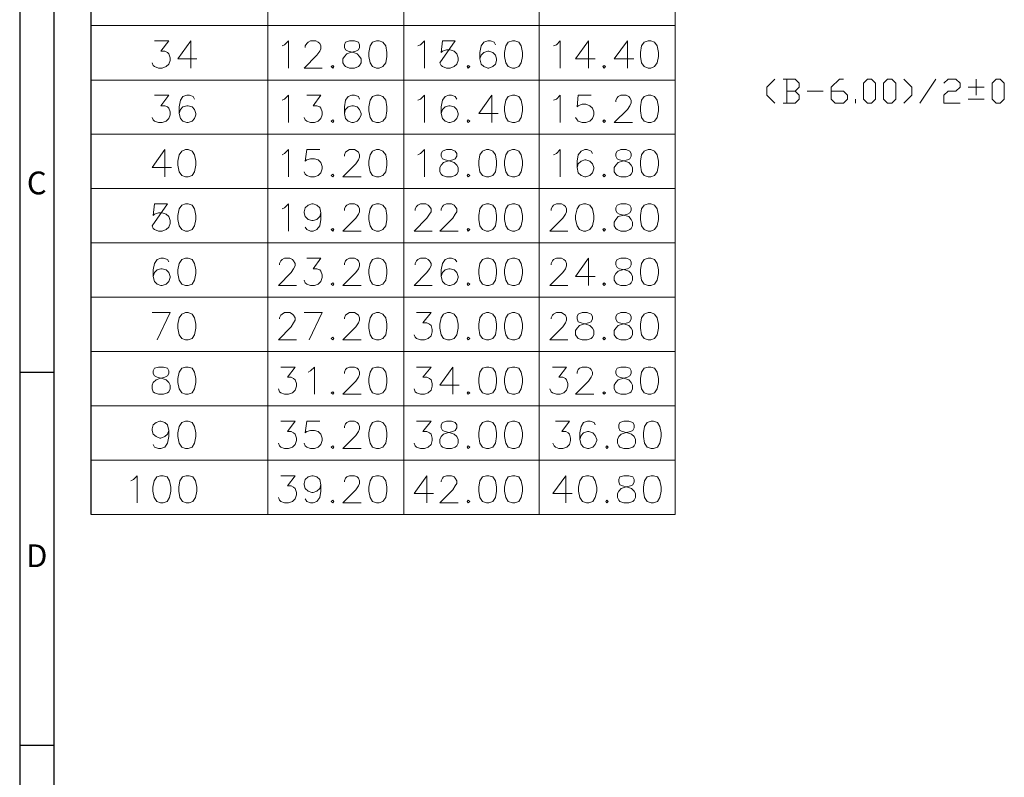
# Model space of a CAD drawing. Units: millimetres. Extents: x 0.3 to 38.2, y -13.4 to 0.1.
# Drawn here: x 19.8 to 24.7, y -7.4 to -3.7 of the extents above; entities that cross this region are included whole.
import ezdxf

# ---------------------------------------------------------------- set-up
doc = ezdxf.new("R2010")
doc.units = ezdxf.units.MM
doc.header["$MEASUREMENT"] = 0
doc.layers.get('0').update_dxf_attribs({"linetype": 'CONTINUOUS'})
doc.styles.add('A', font='ROMANS.shx', dxfattribs={"height": 1})

msp = doc.modelspace()

# ---------------------------------------------------------------- linework, layer by layer
at = {"linetype": 'Continuous', "lineweight": -3}
for p, q in [((19.8274, 0.1434), (19.8274, -12.8464)), ((19.9973, -0.0265), (19.9973, -12.6765)), ((19.8274, -5.4237), (19.9973, -5.4237)), ((19.8274, -7.2794), (19.9973, -7.2794))]:
    msp.add_line(p, q, dxfattribs=at)
msp.add_line((20.1838, -6.1316), (20.1838, -0.1819))
at = {"color": 7, "linetype": 'Continuous', "lineweight": 20, "true_color": 0x000007}
for points in [[(21.062, -0.1819), (21.062, -6.1316)], [(21.7383, -0.1819), (21.7383, -6.1316)], [(22.4126, -0.1819), (22.4126, -6.1316)], [(23.0889, -0.1819), (23.0889, -6.1316)], [(20.1838, -3.6982), (23.0889, -3.6982)], [(20.7517, -3.6982), (23.0889, -3.6982)], [(20.4983, -3.7745), (20.5692, -3.7745), (20.5305, -3.826), (20.5499, -3.826), (20.5628, -3.8325), (20.5692, -3.8379), (20.5756, -3.8583), (20.5756, -3.8712), (20.5692, -3.8905), (20.5563, -3.9023), (20.537, -3.9098), (20.5177, -3.9098), (20.4983, -3.9023), (20.4919, -3.897), (20.4865, -3.883)], [(20.6787, -3.7745), (20.6143, -3.8636), (20.7098, -3.8636)], [(20.6787, -3.7745), (20.6787, -3.9098)], [(21.1339, -3.7992), (21.1457, -3.7938), (21.165, -3.7745), (21.165, -3.9098)], [(21.2488, -3.8067), (21.2488, -3.7992), (21.2563, -3.7874), (21.2627, -3.7799), (21.2746, -3.7745), (21.3014, -3.7745), (21.3132, -3.7799), (21.3207, -3.7874), (21.3261, -3.7992), (21.3261, -3.8132), (21.3207, -3.826), (21.3068, -3.8454), (21.2434, -3.9098), (21.3325, -3.9098)], [(21.8092, -3.7992), (21.8221, -3.7938), (21.8414, -3.7745), (21.8414, -3.9098)], [(22.1957, -3.7938), (22.1893, -3.7799), (22.1699, -3.7745), (22.1571, -3.7745), (22.1377, -3.7799), (22.1238, -3.7992), (22.1173, -3.8325), (22.1173, -3.8636), (22.1238, -3.8905), (22.1377, -3.9023), (22.1571, -3.9098), (22.1624, -3.9098), (22.1817, -3.9023), (22.1957, -3.8905), (22.2011, -3.8712), (22.2011, -3.8636), (22.1957, -3.8454), (22.1817, -3.8325), (22.1624, -3.826), (22.1571, -3.826), (22.1377, -3.8325), (22.1238, -3.8454), (22.1173, -3.8636)], [(22.4845, -3.7992), (22.4985, -3.7938), (22.5178, -3.7745), (22.5178, -3.9098)], [(22.6584, -3.7745), (22.594, -3.8636), (22.6906, -3.8636)], [(22.6584, -3.7745), (22.6584, -3.9098)], [(22.8517, -3.7745), (22.7862, -3.8636), (22.8839, -3.8636)], [(22.8517, -3.7745), (22.8517, -3.9098)], [(20.1838, -3.9689), (23.0889, -3.9689)], [(20.7517, -3.9689), (23.0889, -3.9689)], [(23.5851, -3.964), (23.5454, -4.0038), (23.5454, -4.0446), (23.5851, -4.0843)], [(23.686, -4.0242), (23.7064, -4.0038), (23.7064, -3.9844), (23.686, -3.964), (23.627, -3.964)], [(23.6452, -3.964), (23.6452, -4.0843)], [(23.8653, -4.0242), (23.9265, -4.0242), (23.9469, -4.0446), (23.9469, -4.0639), (23.9265, -4.0843), (23.8857, -4.0843), (23.8653, -4.0639), (23.8653, -4.0038), (23.9072, -3.964), (23.9265, -3.964)], [(24.2271, -3.964), (24.2668, -4.0038), (24.2668, -4.0446), (24.2271, -4.0843)], [(24.3066, -4.0843), (24.386, -3.964)], [(24.4257, -3.9844), (24.4472, -3.964), (24.4869, -3.964), (24.5073, -3.9844), (24.5073, -4.0038), (24.4869, -4.0242), (24.4472, -4.0242), (24.4257, -4.0446), (24.4257, -4.0843), (24.5073, -4.0843)], [(24.5868, -4.0446), (24.5868, -3.964)], [(24.547, -4.0038), (24.6265, -4.0038)], [(20.4983, -4.0441), (20.5692, -4.0441), (20.5305, -4.0968), (20.5499, -4.0968), (20.5628, -4.1022), (20.5692, -4.1086), (20.5756, -4.1279), (20.5756, -4.1419), (20.5692, -4.1612), (20.5563, -4.1731), (20.537, -4.1806), (20.5177, -4.1806), (20.4983, -4.1731), (20.4919, -4.1666), (20.4865, -4.1548)], [(20.698, -4.0635), (20.6905, -4.0517), (20.6723, -4.0441), (20.6594, -4.0441), (20.6401, -4.0517), (20.6282, -4.0699), (20.6207, -4.1022), (20.6207, -4.1355), (20.6282, -4.1612), (20.6401, -4.1731), (20.6594, -4.1806), (20.6658, -4.1806), (20.6851, -4.1731), (20.698, -4.1612), (20.7045, -4.1419), (20.7045, -4.1355), (20.698, -4.1161), (20.6851, -4.1022), (20.6658, -4.0968), (20.6594, -4.0968), (20.6401, -4.1022), (20.6282, -4.1161), (20.6207, -4.1355)], [(21.1339, -4.0699), (21.1457, -4.0635), (21.165, -4.0441), (21.165, -4.1806)], [(21.2563, -4.0441), (21.3261, -4.0441), (21.2874, -4.0968), (21.3068, -4.0968), (21.3207, -4.1022), (21.3261, -4.1086), (21.3325, -4.1279), (21.3325, -4.1419), (21.3261, -4.1612), (21.3132, -4.1731), (21.2939, -4.1806), (21.2746, -4.1806), (21.2563, -4.1731), (21.2488, -4.1666), (21.2434, -4.1548)], [(21.5193, -4.0635), (21.5129, -4.0517), (21.4936, -4.0441), (21.4807, -4.0441), (21.4624, -4.0517), (21.4485, -4.0699), (21.4431, -4.1022), (21.4431, -4.1355), (21.4485, -4.1612), (21.4624, -4.1731), (21.4807, -4.1806), (21.4882, -4.1806), (21.5075, -4.1731), (21.5193, -4.1612), (21.5269, -4.1419), (21.5269, -4.1355), (21.5193, -4.1161), (21.5075, -4.1022), (21.4882, -4.0968), (21.4807, -4.0968), (21.4624, -4.1022), (21.4485, -4.1161), (21.4431, -4.1355)], [(21.8092, -4.0699), (21.8221, -4.0635), (21.8414, -4.0441), (21.8414, -4.1806)], [(22.0025, -4.0635), (21.9949, -4.0517), (21.9756, -4.0441), (21.9638, -4.0441), (21.9445, -4.0517), (21.9316, -4.0699), (21.9252, -4.1022), (21.9252, -4.1355), (21.9316, -4.1612), (21.9445, -4.1731), (21.9638, -4.1806), (21.9702, -4.1806), (21.9896, -4.1731), (22.0025, -4.1612), (22.0089, -4.1419), (22.0089, -4.1355), (22.0025, -4.1161), (21.9896, -4.1022), (21.9702, -4.0968), (21.9638, -4.0968), (21.9445, -4.1022), (21.9316, -4.1161), (21.9252, -4.1355)], [(22.1764, -4.0441), (22.112, -4.1355), (22.2086, -4.1355)], [(22.1764, -4.0441), (22.1764, -4.1806)], [(22.4845, -4.0699), (22.4985, -4.0635), (22.5178, -4.0441), (22.5178, -4.1806)], [(22.6713, -4.0441), (22.6069, -4.0441), (22.6015, -4.1022), (22.6069, -4.0968), (22.6262, -4.0893), (22.6455, -4.0893), (22.6649, -4.0968), (22.6778, -4.1086), (22.6853, -4.1279), (22.6853, -4.1419), (22.6778, -4.1612), (22.6649, -4.1731), (22.6455, -4.1806), (22.6262, -4.1806), (22.6069, -4.1731), (22.6015, -4.1666), (22.594, -4.1548)], [(22.7937, -4.0774), (22.7937, -4.0699), (22.8001, -4.0581), (22.8055, -4.0517), (22.8195, -4.0441), (22.8452, -4.0441), (22.8581, -4.0517), (22.8646, -4.0581), (22.871, -4.0699), (22.871, -4.0828), (22.8646, -4.0968), (22.8517, -4.1161), (22.7862, -4.1806), (22.8774, -4.1806)], [(23.627, -4.0843), (23.686, -4.0843), (23.7064, -4.0639), (23.7064, -4.0446), (23.686, -4.0242), (23.6452, -4.0242)], [(23.7461, -4.0242), (23.8256, -4.0242)], [(23.9866, -4.0843), (23.9866, -4.0639)], [(24.547, -4.0639), (24.6265, -4.0639)], [(20.1838, -4.2386), (23.0889, -4.2386)], [(20.7517, -4.2386), (23.0889, -4.2386)], [(20.5499, -4.3149), (20.4865, -4.404), (20.5821, -4.404)], [(20.5499, -4.3149), (20.5499, -4.4502)], [(21.1339, -4.3417), (21.1457, -4.3342), (21.165, -4.3149), (21.165, -4.4502)], [(21.3207, -4.3149), (21.2563, -4.3149), (21.2488, -4.3729), (21.2563, -4.3664), (21.2746, -4.3611), (21.2939, -4.3611), (21.3132, -4.3664), (21.3261, -4.3793), (21.3325, -4.3987), (21.3325, -4.4116), (21.3261, -4.4309), (21.3132, -4.4449), (21.2939, -4.4502), (21.2746, -4.4502), (21.2563, -4.4449), (21.2488, -4.4373), (21.2434, -4.4255)], [(21.4431, -4.3471), (21.4431, -4.3417), (21.4485, -4.3278), (21.4549, -4.3224), (21.4689, -4.3149), (21.4936, -4.3149), (21.5075, -4.3224), (21.5129, -4.3278), (21.5193, -4.3417), (21.5193, -4.3535), (21.5129, -4.3664), (21.5, -4.3858), (21.4356, -4.4502), (21.5269, -4.4502)], [(21.8092, -4.3417), (21.8221, -4.3342), (21.8414, -4.3149), (21.8414, -4.4502)], [(22.4845, -4.3417), (22.4985, -4.3342), (22.5178, -4.3149), (22.5178, -4.4502)], [(22.6778, -4.3342), (22.6713, -4.3224), (22.652, -4.3149), (22.6391, -4.3149), (22.6208, -4.3224), (22.6069, -4.3417), (22.6015, -4.3729), (22.6015, -4.404), (22.6069, -4.4309), (22.6208, -4.4449), (22.6391, -4.4502), (22.6455, -4.4502), (22.6649, -4.4449), (22.6778, -4.4309), (22.6853, -4.4116), (22.6853, -4.404), (22.6778, -4.3858), (22.6649, -4.3729), (22.6455, -4.3664), (22.6391, -4.3664), (22.6208, -4.3729), (22.6069, -4.3858), (22.6015, -4.404)], [(20.1838, -4.5093), (23.0889, -4.5093)], [(20.7517, -4.5093), (23.0889, -4.5093)], [(21.1339, -4.6103), (21.1457, -4.6049), (21.165, -4.5856), (21.165, -4.721)], [(21.3261, -4.6297), (21.3207, -4.649), (21.3068, -4.663), (21.2874, -4.6683), (21.2821, -4.6683), (21.2627, -4.663), (21.2488, -4.649), (21.2434, -4.6297), (21.2434, -4.6243), (21.2488, -4.6049), (21.2627, -4.592), (21.2821, -4.5856), (21.2874, -4.5856), (21.3068, -4.592), (21.3207, -4.6049), (21.3261, -4.6297), (21.3261, -4.663), (21.3207, -4.6952), (21.3068, -4.7134), (21.2874, -4.721), (21.2746, -4.721), (21.2563, -4.7134), (21.2488, -4.7016)], [(21.4431, -4.6178), (21.4431, -4.6103), (21.4485, -4.5985), (21.4549, -4.592), (21.4689, -4.5856), (21.4936, -4.5856), (21.5075, -4.592), (21.5129, -4.5985), (21.5193, -4.6103), (21.5193, -4.6243), (21.5129, -4.6372), (21.5, -4.6565), (21.4356, -4.721), (21.5269, -4.721)], [(21.7963, -4.6178), (21.7963, -4.6103), (21.8028, -4.5985), (21.8092, -4.592), (21.8221, -4.5856), (21.8479, -4.5856), (21.8607, -4.592), (21.8672, -4.5985), (21.8747, -4.6103), (21.8747, -4.6243), (21.8672, -4.6372), (21.8532, -4.6565), (21.7899, -4.721), (21.8801, -4.721)], [(21.9252, -4.6178), (21.9252, -4.6103), (21.9316, -4.5985), (21.937, -4.592), (21.9509, -4.5856), (21.9756, -4.5856), (21.9896, -4.592), (21.9949, -4.5985), (22.0025, -4.6103), (22.0025, -4.6243), (21.9949, -4.6372), (21.9831, -4.6565), (21.9176, -4.721), (22.0089, -4.721)], [(22.4716, -4.6178), (22.4716, -4.6103), (22.4791, -4.5985), (22.4845, -4.592), (22.4985, -4.5856), (22.5232, -4.5856), (22.536, -4.592), (22.5436, -4.5985), (22.5489, -4.6103), (22.5489, -4.6243), (22.5436, -4.6372), (22.5296, -4.6565), (22.4652, -4.721), (22.5554, -4.721)], [(20.1838, -4.779), (23.0889, -4.779)], [(20.7517, -4.779), (23.0889, -4.779)], [(20.5692, -4.8746), (20.5628, -4.8628), (20.5434, -4.8553), (20.5305, -4.8553), (20.5112, -4.8628), (20.4983, -4.8821), (20.4919, -4.9133), (20.4919, -4.9466), (20.4983, -4.9724), (20.5112, -4.9853), (20.5305, -4.9917), (20.537, -4.9917), (20.5563, -4.9853), (20.5692, -4.9724), (20.5756, -4.952), (20.5756, -4.9466), (20.5692, -4.9272), (20.5563, -4.9133), (20.537, -4.9079), (20.5305, -4.9079), (20.5112, -4.9133), (20.4983, -4.9272), (20.4919, -4.9466)], [(21.121, -4.8886), (21.121, -4.8821), (21.1264, -4.8692), (21.1339, -4.8628), (21.1457, -4.8553), (21.1715, -4.8553), (21.1844, -4.8628), (21.1908, -4.8692), (21.1983, -4.8821), (21.1983, -4.8939), (21.1908, -4.9079), (21.179, -4.9272), (21.1146, -4.9917), (21.2048, -4.9917)], [(21.2563, -4.8553), (21.3261, -4.8553), (21.2874, -4.9079), (21.3068, -4.9079), (21.3207, -4.9133), (21.3261, -4.9197), (21.3325, -4.9391), (21.3325, -4.952), (21.3261, -4.9724), (21.3132, -4.9853), (21.2939, -4.9917), (21.2746, -4.9917), (21.2563, -4.9853), (21.2488, -4.9777), (21.2434, -4.9659)], [(21.4431, -4.8886), (21.4431, -4.8821), (21.4485, -4.8692), (21.4549, -4.8628), (21.4689, -4.8553), (21.4936, -4.8553), (21.5075, -4.8628), (21.5129, -4.8692), (21.5193, -4.8821), (21.5193, -4.8939), (21.5129, -4.9079), (21.5, -4.9272), (21.4356, -4.9917), (21.5269, -4.9917)], [(21.7963, -4.8886), (21.7963, -4.8821), (21.8028, -4.8692), (21.8092, -4.8628), (21.8221, -4.8553), (21.8479, -4.8553), (21.8607, -4.8628), (21.8672, -4.8692), (21.8747, -4.8821), (21.8747, -4.8939), (21.8672, -4.9079), (21.8532, -4.9272), (21.7899, -4.9917), (21.8801, -4.9917)], [(22.0025, -4.8746), (21.9949, -4.8628), (21.9756, -4.8553), (21.9638, -4.8553), (21.9445, -4.8628), (21.9316, -4.8821), (21.9252, -4.9133), (21.9252, -4.9466), (21.9316, -4.9724), (21.9445, -4.9853), (21.9638, -4.9917), (21.9702, -4.9917), (21.9896, -4.9853), (22.0025, -4.9724), (22.0089, -4.952), (22.0089, -4.9466), (22.0025, -4.9272), (21.9896, -4.9133), (21.9702, -4.9079), (21.9638, -4.9079), (21.9445, -4.9133), (21.9316, -4.9272), (21.9252, -4.9466)], [(22.4716, -4.8886), (22.4716, -4.8821), (22.4791, -4.8692), (22.4845, -4.8628), (22.4985, -4.8553), (22.5232, -4.8553), (22.536, -4.8628), (22.5436, -4.8692), (22.5489, -4.8821), (22.5489, -4.8939), (22.5436, -4.9079), (22.5296, -4.9272), (22.4652, -4.9917), (22.5554, -4.9917)], [(22.6584, -4.8553), (22.594, -4.9466), (22.6906, -4.9466)], [(22.6584, -4.8553), (22.6584, -4.9917)], [(20.1838, -5.0497), (23.0889, -5.0497)], [(20.7517, -5.0497), (23.0889, -5.0497)], [(20.5112, -5.2614), (20.5756, -5.126), (20.4865, -5.126)], [(21.121, -5.1582), (21.121, -5.1529), (21.1264, -5.1389), (21.1339, -5.1335), (21.1457, -5.126), (21.1715, -5.126), (21.1844, -5.1335), (21.1908, -5.1389), (21.1983, -5.1529), (21.1983, -5.1647), (21.1908, -5.1776), (21.179, -5.1969), (21.1146, -5.2614), (21.2048, -5.2614)], [(21.2681, -5.2614), (21.3325, -5.126), (21.2434, -5.126)], [(21.4431, -5.1582), (21.4431, -5.1529), (21.4485, -5.1389), (21.4549, -5.1335), (21.4689, -5.126), (21.4936, -5.126), (21.5075, -5.1335), (21.5129, -5.1389), (21.5193, -5.1529), (21.5193, -5.1647), (21.5129, -5.1776), (21.5, -5.1969), (21.4356, -5.2614), (21.5269, -5.2614)], [(21.8028, -5.126), (21.8747, -5.126), (21.8339, -5.1776), (21.8532, -5.1776), (21.8672, -5.184), (21.8747, -5.1915), (21.8801, -5.2109), (21.8801, -5.2227), (21.8747, -5.242), (21.8607, -5.256), (21.8414, -5.2614), (21.8221, -5.2614), (21.8028, -5.256), (21.7963, -5.2485), (21.7899, -5.2367)], [(22.4716, -5.1582), (22.4716, -5.1529), (22.4791, -5.1389), (22.4845, -5.1335), (22.4985, -5.126), (22.5232, -5.126), (22.536, -5.1335), (22.5436, -5.1389), (22.5489, -5.1529), (22.5489, -5.1647), (22.5436, -5.1776), (22.5296, -5.1969), (22.4652, -5.2614), (22.5554, -5.2614)], [(20.1838, -5.3204), (23.0889, -5.3204)], [(20.7517, -5.3204), (23.0889, -5.3204)], [(21.1264, -5.3978), (21.1983, -5.3978), (21.1597, -5.4483), (21.179, -5.4483), (21.1908, -5.4547), (21.1983, -5.4612), (21.2048, -5.4795), (21.2048, -5.4934), (21.1983, -5.5128), (21.1844, -5.5256), (21.165, -5.5321), (21.1457, -5.5321), (21.1264, -5.5256), (21.121, -5.5203), (21.1146, -5.5063)], [(21.2627, -5.4225), (21.2746, -5.4171), (21.2939, -5.3978), (21.2939, -5.5321)], [(21.4431, -5.429), (21.4431, -5.4225), (21.4485, -5.4096), (21.4549, -5.4032), (21.4689, -5.3978), (21.4936, -5.3978), (21.5075, -5.4032), (21.5129, -5.4096), (21.5193, -5.4225), (21.5193, -5.4354), (21.5129, -5.4483), (21.5, -5.4676), (21.4356, -5.5321), (21.5269, -5.5321)], [(21.8028, -5.3978), (21.8747, -5.3978), (21.8339, -5.4483), (21.8532, -5.4483), (21.8672, -5.4547), (21.8747, -5.4612), (21.8801, -5.4795), (21.8801, -5.4934), (21.8747, -5.5128), (21.8607, -5.5256), (21.8414, -5.5321), (21.8221, -5.5321), (21.8028, -5.5256), (21.7963, -5.5203), (21.7899, -5.5063)], [(21.9831, -5.3978), (21.9176, -5.487), (22.0153, -5.487)], [(21.9831, -5.3978), (21.9831, -5.5321)], [(22.4791, -5.3978), (22.5489, -5.3978), (22.5103, -5.4483), (22.5296, -5.4483), (22.5436, -5.4547), (22.5489, -5.4612), (22.5554, -5.4795), (22.5554, -5.4934), (22.5489, -5.5128), (22.536, -5.5256), (22.5178, -5.5321), (22.4985, -5.5321), (22.4791, -5.5256), (22.4716, -5.5203), (22.4652, -5.5063)], [(22.6015, -5.429), (22.6015, -5.4225), (22.6069, -5.4096), (22.6133, -5.4032), (22.6262, -5.3978), (22.652, -5.3978), (22.6649, -5.4032), (22.6713, -5.4096), (22.6778, -5.4225), (22.6778, -5.4354), (22.6713, -5.4483), (22.6584, -5.4676), (22.594, -5.5321), (22.6853, -5.5321)], [(20.1838, -5.5901), (23.0889, -5.5901)], [(20.7517, -5.5901), (23.0889, -5.5901)], [(20.5692, -5.7126), (20.5628, -5.7319), (20.5499, -5.7437), (20.5305, -5.7513), (20.5252, -5.7513), (20.5059, -5.7437), (20.4919, -5.7319), (20.4865, -5.7126), (20.4865, -5.7051), (20.4919, -5.6857), (20.5059, -5.6739), (20.5252, -5.6675), (20.5305, -5.6675), (20.5499, -5.6739), (20.5628, -5.6857), (20.5692, -5.7126), (20.5692, -5.7437), (20.5628, -5.777), (20.5499, -5.7964), (20.5305, -5.8028), (20.5177, -5.8028), (20.4983, -5.7964), (20.4919, -5.7824)], [(21.1264, -5.6675), (21.1983, -5.6675), (21.1597, -5.719), (21.179, -5.719), (21.1908, -5.7244), (21.1983, -5.7319), (21.2048, -5.7513), (21.2048, -5.7631), (21.1983, -5.7824), (21.1844, -5.7964), (21.165, -5.8028), (21.1457, -5.8028), (21.1264, -5.7964), (21.121, -5.7889), (21.1146, -5.777)], [(21.3207, -5.6675), (21.2563, -5.6675), (21.2488, -5.7244), (21.2563, -5.719), (21.2746, -5.7126), (21.2939, -5.7126), (21.3132, -5.719), (21.3261, -5.7319), (21.3325, -5.7513), (21.3325, -5.7631), (21.3261, -5.7824), (21.3132, -5.7964), (21.2939, -5.8028), (21.2746, -5.8028), (21.2563, -5.7964), (21.2488, -5.7889), (21.2434, -5.777)], [(21.4431, -5.6997), (21.4431, -5.6932), (21.4485, -5.6804), (21.4549, -5.6739), (21.4689, -5.6675), (21.4936, -5.6675), (21.5075, -5.6739), (21.5129, -5.6804), (21.5193, -5.6932), (21.5193, -5.7051), (21.5129, -5.719), (21.5, -5.7384), (21.4356, -5.8028), (21.5269, -5.8028)], [(21.8028, -5.6675), (21.8747, -5.6675), (21.8339, -5.719), (21.8532, -5.719), (21.8672, -5.7244), (21.8747, -5.7319), (21.8801, -5.7513), (21.8801, -5.7631), (21.8747, -5.7824), (21.8607, -5.7964), (21.8414, -5.8028), (21.8221, -5.8028), (21.8028, -5.7964), (21.7963, -5.7889), (21.7899, -5.777)], [(22.4931, -5.6675), (22.5639, -5.6675), (22.5253, -5.719), (22.5446, -5.719), (22.5575, -5.7244), (22.5639, -5.7319), (22.5693, -5.7513), (22.5693, -5.7631), (22.5639, -5.7824), (22.55, -5.7964), (22.5307, -5.8028), (22.5113, -5.8028), (22.4931, -5.7964), (22.4866, -5.7889), (22.4802, -5.777)], [(22.6917, -5.6857), (22.6863, -5.6739), (22.667, -5.6675), (22.6531, -5.6675), (22.6337, -5.6739), (22.6219, -5.6932), (22.6144, -5.7244), (22.6144, -5.7577), (22.6219, -5.7824), (22.6337, -5.7964), (22.6531, -5.8028), (22.6606, -5.8028), (22.6799, -5.7964), (22.6917, -5.7824), (22.6992, -5.7631), (22.6992, -5.7577), (22.6917, -5.7384), (22.6799, -5.7244), (22.6606, -5.719), (22.6531, -5.719), (22.6337, -5.7244), (22.6219, -5.7384), (22.6144, -5.7577)], [(20.1838, -5.8608), (23.0889, -5.8608)], [(20.7517, -5.8608), (23.0889, -5.8608)], [(20.3802, -5.964), (20.3931, -5.9575), (20.4125, -5.9382), (20.4125, -6.0725)], [(21.1264, -5.9382), (21.1983, -5.9382), (21.1597, -5.9887), (21.179, -5.9887), (21.1908, -5.9951), (21.1983, -6.0027), (21.2048, -6.022), (21.2048, -6.0338), (21.1983, -6.0531), (21.1844, -6.0671), (21.165, -6.0725), (21.1457, -6.0725), (21.1264, -6.0671), (21.121, -6.0607), (21.1146, -6.0467)], [(21.3261, -5.9833), (21.3207, -6.0027), (21.3068, -6.0145), (21.2874, -6.022), (21.2821, -6.022), (21.2627, -6.0145), (21.2488, -6.0027), (21.2434, -5.9833), (21.2434, -5.9769), (21.2488, -5.9575), (21.2627, -5.9446), (21.2821, -5.9382), (21.2874, -5.9382), (21.3068, -5.9446), (21.3207, -5.9575), (21.3261, -5.9833), (21.3261, -6.0145), (21.3207, -6.0467), (21.3068, -6.0671), (21.2874, -6.0725), (21.2746, -6.0725), (21.2563, -6.0671), (21.2488, -6.0531)], [(21.4431, -5.9693), (21.4431, -5.964), (21.4485, -5.95), (21.4549, -5.9446), (21.4689, -5.9382), (21.4936, -5.9382), (21.5075, -5.9446), (21.5129, -5.95), (21.5193, -5.964), (21.5193, -5.9769), (21.5129, -5.9887), (21.5, -6.008), (21.4356, -6.0725), (21.5269, -6.0725)], [(21.8532, -5.9382), (21.7899, -6.0274), (21.8865, -6.0274)], [(21.8532, -5.9382), (21.8532, -6.0725)], [(21.9252, -5.9693), (21.9252, -5.964), (21.9316, -5.95), (21.937, -5.9446), (21.9509, -5.9382), (21.9756, -5.9382), (21.9896, -5.9446), (21.9949, -5.95), (22.0025, -5.964), (22.0025, -5.9769), (21.9949, -5.9887), (21.9831, -6.008), (21.9176, -6.0725), (22.0089, -6.0725)], [(22.5446, -5.9382), (22.4802, -6.0274), (22.5768, -6.0274)], [(22.5446, -5.9382), (22.5446, -6.0725)], [(20.1838, -6.1316), (23.0889, -6.1316)], [(20.7517, -6.1316), (23.0889, -6.1316)]]:
    msp.add_lwpolyline(points, dxfattribs=at)
for points in [[(21.4689, -3.7745), (21.4485, -3.7799), (21.4431, -3.7938), (21.4431, -3.8067), (21.4485, -3.8185), (21.4624, -3.826), (21.4882, -3.8325), (21.5075, -3.8379), (21.5193, -3.8518), (21.5269, -3.8636), (21.5269, -3.883), (21.5193, -3.897), (21.5129, -3.9023), (21.4936, -3.9098), (21.4689, -3.9098), (21.4485, -3.9023), (21.4431, -3.897), (21.4356, -3.883), (21.4356, -3.8636), (21.4431, -3.8518), (21.4549, -3.8379), (21.4742, -3.8325), (21.5, -3.826), (21.5129, -3.8185), (21.5193, -3.8067), (21.5193, -3.7938), (21.5129, -3.7799), (21.4936, -3.7745)], [(21.6031, -3.7745), (21.5838, -3.7799), (21.5709, -3.7992), (21.5655, -3.8325), (21.5655, -3.8518), (21.5709, -3.883), (21.5838, -3.9023), (21.6031, -3.9098), (21.616, -3.9098), (21.6353, -3.9023), (21.6492, -3.883), (21.6546, -3.8518), (21.6546, -3.8325), (21.6492, -3.7992), (21.6353, -3.7799), (21.616, -3.7745)], [(21.9949, -3.7745), (21.9316, -3.7745), (21.9252, -3.8325), (21.9316, -3.826), (21.9509, -3.8185), (21.9702, -3.8185), (21.9896, -3.826), (22.0025, -3.8379), (22.0089, -3.8583), (22.0089, -3.8712), (22.0025, -3.8905), (21.9896, -3.9023), (21.9702, -3.9098), (21.9509, -3.9098), (21.9316, -3.9023), (21.9252, -3.897), (21.9176, -3.883)], [(22.2794, -3.7745), (22.259, -3.7799), (22.2462, -3.7992), (22.2397, -3.8325), (22.2397, -3.8518), (22.2462, -3.883), (22.259, -3.9023), (22.2794, -3.9098), (22.2923, -3.9098), (22.3117, -3.9023), (22.3235, -3.883), (22.3299, -3.8518), (22.3299, -3.8325), (22.3235, -3.7992), (22.3117, -3.7799), (22.2923, -3.7745)], [(22.9547, -3.7745), (22.9354, -3.7799), (22.9225, -3.7992), (22.9161, -3.8325), (22.9161, -3.8518), (22.9225, -3.883), (22.9354, -3.9023), (22.9547, -3.9098), (22.9676, -3.9098), (22.9869, -3.9023), (22.9998, -3.883), (23.0063, -3.8518), (23.0063, -3.8325), (22.9998, -3.7992), (22.9869, -3.7799), (22.9676, -3.7745)], [(21.3851, -3.897), (21.3776, -3.9023), (21.3851, -3.9098), (21.3905, -3.9023)], [(22.0594, -3.897), (22.054, -3.9023), (22.0594, -3.9098), (22.0669, -3.9023)], [(22.7357, -3.897), (22.7293, -3.9023), (22.7357, -3.9098), (22.7422, -3.9023)], [(24.0467, -4.0843), (24.0263, -4.0639), (24.0263, -3.9844), (24.0467, -3.964), (24.0661, -3.964), (24.0865, -3.9844), (24.0865, -4.0639), (24.0661, -4.0843)], [(24.1455, -4.0843), (24.1262, -4.0639), (24.1262, -3.9844), (24.1455, -3.964), (24.167, -3.964), (24.1874, -3.9844), (24.1874, -4.0639), (24.167, -4.0843)], [(24.6877, -4.0843), (24.6662, -4.0639), (24.6662, -3.9844), (24.6877, -3.964), (24.707, -3.964), (24.7274, -3.9844), (24.7274, -4.0639), (24.707, -4.0843)], [(21.6031, -4.0441), (21.5838, -4.0517), (21.5709, -4.0699), (21.5655, -4.1022), (21.5655, -4.1215), (21.5709, -4.1548), (21.5838, -4.1731), (21.6031, -4.1806), (21.616, -4.1806), (21.6353, -4.1731), (21.6492, -4.1548), (21.6546, -4.1215), (21.6546, -4.1022), (21.6492, -4.0699), (21.6353, -4.0517), (21.616, -4.0441)], [(22.2794, -4.0441), (22.259, -4.0517), (22.2462, -4.0699), (22.2397, -4.1022), (22.2397, -4.1215), (22.2462, -4.1548), (22.259, -4.1731), (22.2794, -4.1806), (22.2923, -4.1806), (22.3117, -4.1731), (22.3235, -4.1548), (22.3299, -4.1215), (22.3299, -4.1022), (22.3235, -4.0699), (22.3117, -4.0517), (22.2923, -4.0441)], [(22.9547, -4.0441), (22.9354, -4.0517), (22.9225, -4.0699), (22.9161, -4.1022), (22.9161, -4.1215), (22.9225, -4.1548), (22.9354, -4.1731), (22.9547, -4.1806), (22.9676, -4.1806), (22.9869, -4.1731), (22.9998, -4.1548), (23.0063, -4.1215), (23.0063, -4.1022), (22.9998, -4.0699), (22.9869, -4.0517), (22.9676, -4.0441)], [(21.3851, -4.1666), (21.3776, -4.1731), (21.3851, -4.1806), (21.3905, -4.1731)], [(22.0594, -4.1666), (22.054, -4.1731), (22.0594, -4.1806), (22.0669, -4.1731)], [(22.7357, -4.1666), (22.7293, -4.1731), (22.7357, -4.1806), (22.7422, -4.1731)], [(20.6529, -4.3149), (20.6336, -4.3224), (20.6207, -4.3417), (20.6143, -4.3729), (20.6143, -4.3922), (20.6207, -4.4255), (20.6336, -4.4449), (20.6529, -4.4502), (20.6658, -4.4502), (20.6851, -4.4449), (20.698, -4.4255), (20.7045, -4.3922), (20.7045, -4.3729), (20.698, -4.3417), (20.6851, -4.3224), (20.6658, -4.3149)], [(21.6031, -4.3149), (21.5838, -4.3224), (21.5709, -4.3417), (21.5655, -4.3729), (21.5655, -4.3922), (21.5709, -4.4255), (21.5838, -4.4449), (21.6031, -4.4502), (21.616, -4.4502), (21.6353, -4.4449), (21.6492, -4.4255), (21.6546, -4.3922), (21.6546, -4.3729), (21.6492, -4.3417), (21.6353, -4.3224), (21.616, -4.3149)], [(21.9509, -4.3149), (21.9316, -4.3224), (21.9252, -4.3342), (21.9252, -4.3471), (21.9316, -4.3611), (21.9445, -4.3664), (21.9702, -4.3729), (21.9896, -4.3793), (22.0025, -4.3922), (22.0089, -4.404), (22.0089, -4.4255), (22.0025, -4.4373), (21.9949, -4.4449), (21.9756, -4.4502), (21.9509, -4.4502), (21.9316, -4.4449), (21.9252, -4.4373), (21.9176, -4.4255), (21.9176, -4.404), (21.9252, -4.3922), (21.937, -4.3793), (21.9563, -4.3729), (21.9831, -4.3664), (21.9949, -4.3611), (22.0025, -4.3471), (22.0025, -4.3342), (21.9949, -4.3224), (21.9756, -4.3149)], [(22.1506, -4.3149), (22.1313, -4.3224), (22.1173, -4.3417), (22.112, -4.3729), (22.112, -4.3922), (22.1173, -4.4255), (22.1313, -4.4449), (22.1506, -4.4502), (22.1624, -4.4502), (22.1817, -4.4449), (22.1957, -4.4255), (22.2011, -4.3922), (22.2011, -4.3729), (22.1957, -4.3417), (22.1817, -4.3224), (22.1624, -4.3149)], [(22.2794, -4.3149), (22.259, -4.3224), (22.2462, -4.3417), (22.2397, -4.3729), (22.2397, -4.3922), (22.2462, -4.4255), (22.259, -4.4449), (22.2794, -4.4502), (22.2923, -4.4502), (22.3117, -4.4449), (22.3235, -4.4255), (22.3299, -4.3922), (22.3299, -4.3729), (22.3235, -4.3417), (22.3117, -4.3224), (22.2923, -4.3149)], [(22.8195, -4.3149), (22.8001, -4.3224), (22.7937, -4.3342), (22.7937, -4.3471), (22.8001, -4.3611), (22.813, -4.3664), (22.8388, -4.3729), (22.8581, -4.3793), (22.871, -4.3922), (22.8774, -4.404), (22.8774, -4.4255), (22.871, -4.4373), (22.8646, -4.4449), (22.8452, -4.4502), (22.8195, -4.4502), (22.8001, -4.4449), (22.7937, -4.4373), (22.7862, -4.4255), (22.7862, -4.404), (22.7937, -4.3922), (22.8055, -4.3793), (22.827, -4.3729), (22.8517, -4.3664), (22.8646, -4.3611), (22.871, -4.3471), (22.871, -4.3342), (22.8646, -4.3224), (22.8452, -4.3149)], [(22.9547, -4.3149), (22.9354, -4.3224), (22.9225, -4.3417), (22.9161, -4.3729), (22.9161, -4.3922), (22.9225, -4.4255), (22.9354, -4.4449), (22.9547, -4.4502), (22.9676, -4.4502), (22.9869, -4.4449), (22.9998, -4.4255), (23.0063, -4.3922), (23.0063, -4.3729), (22.9998, -4.3417), (22.9869, -4.3224), (22.9676, -4.3149)], [(21.3851, -4.4373), (21.3776, -4.4449), (21.3851, -4.4502), (21.3905, -4.4449)], [(22.0594, -4.4373), (22.054, -4.4449), (22.0594, -4.4502), (22.0669, -4.4449)], [(22.7357, -4.4373), (22.7293, -4.4449), (22.7357, -4.4502), (22.7422, -4.4449)], [(20.5628, -4.5856), (20.4983, -4.5856), (20.4919, -4.6436), (20.4983, -4.6372), (20.5177, -4.6297), (20.537, -4.6297), (20.5563, -4.6372), (20.5692, -4.649), (20.5756, -4.6683), (20.5756, -4.6823), (20.5692, -4.7016), (20.5563, -4.7134), (20.537, -4.721), (20.5177, -4.721), (20.4983, -4.7134), (20.4919, -4.7081), (20.4865, -4.6952)], [(20.6529, -4.5856), (20.6336, -4.592), (20.6207, -4.6103), (20.6143, -4.6436), (20.6143, -4.663), (20.6207, -4.6952), (20.6336, -4.7134), (20.6529, -4.721), (20.6658, -4.721), (20.6851, -4.7134), (20.698, -4.6952), (20.7045, -4.663), (20.7045, -4.6436), (20.698, -4.6103), (20.6851, -4.592), (20.6658, -4.5856)], [(21.6031, -4.5856), (21.5838, -4.592), (21.5709, -4.6103), (21.5655, -4.6436), (21.5655, -4.663), (21.5709, -4.6952), (21.5838, -4.7134), (21.6031, -4.721), (21.616, -4.721), (21.6353, -4.7134), (21.6492, -4.6952), (21.6546, -4.663), (21.6546, -4.6436), (21.6492, -4.6103), (21.6353, -4.592), (21.616, -4.5856)], [(22.1506, -4.5856), (22.1313, -4.592), (22.1173, -4.6103), (22.112, -4.6436), (22.112, -4.663), (22.1173, -4.6952), (22.1313, -4.7134), (22.1506, -4.721), (22.1624, -4.721), (22.1817, -4.7134), (22.1957, -4.6952), (22.2011, -4.663), (22.2011, -4.6436), (22.1957, -4.6103), (22.1817, -4.592), (22.1624, -4.5856)], [(22.2794, -4.5856), (22.259, -4.592), (22.2462, -4.6103), (22.2397, -4.6436), (22.2397, -4.663), (22.2462, -4.6952), (22.259, -4.7134), (22.2794, -4.721), (22.2923, -4.721), (22.3117, -4.7134), (22.3235, -4.6952), (22.3299, -4.663), (22.3299, -4.6436), (22.3235, -4.6103), (22.3117, -4.592), (22.2923, -4.5856)], [(22.6327, -4.5856), (22.6133, -4.592), (22.6015, -4.6103), (22.594, -4.6436), (22.594, -4.663), (22.6015, -4.6952), (22.6133, -4.7134), (22.6327, -4.721), (22.6455, -4.721), (22.6649, -4.7134), (22.6778, -4.6952), (22.6853, -4.663), (22.6853, -4.6436), (22.6778, -4.6103), (22.6649, -4.592), (22.6455, -4.5856)], [(22.8195, -4.5856), (22.8001, -4.592), (22.7937, -4.6049), (22.7937, -4.6178), (22.8001, -4.6297), (22.813, -4.6372), (22.8388, -4.6436), (22.8581, -4.649), (22.871, -4.663), (22.8774, -4.6758), (22.8774, -4.6952), (22.871, -4.7081), (22.8646, -4.7134), (22.8452, -4.721), (22.8195, -4.721), (22.8001, -4.7134), (22.7937, -4.7081), (22.7862, -4.6952), (22.7862, -4.6758), (22.7937, -4.663), (22.8055, -4.649), (22.827, -4.6436), (22.8517, -4.6372), (22.8646, -4.6297), (22.871, -4.6178), (22.871, -4.6049), (22.8646, -4.592), (22.8452, -4.5856)], [(22.9547, -4.5856), (22.9354, -4.592), (22.9225, -4.6103), (22.9161, -4.6436), (22.9161, -4.663), (22.9225, -4.6952), (22.9354, -4.7134), (22.9547, -4.721), (22.9676, -4.721), (22.9869, -4.7134), (22.9998, -4.6952), (23.0063, -4.663), (23.0063, -4.6436), (22.9998, -4.6103), (22.9869, -4.592), (22.9676, -4.5856)], [(21.3851, -4.7081), (21.3776, -4.7134), (21.3851, -4.721), (21.3905, -4.7134)], [(22.0594, -4.7081), (22.054, -4.7134), (22.0594, -4.721), (22.0669, -4.7134)], [(22.7357, -4.7081), (22.7293, -4.7134), (22.7357, -4.721), (22.7422, -4.7134)], [(20.6529, -4.8553), (20.6336, -4.8628), (20.6207, -4.8821), (20.6143, -4.9133), (20.6143, -4.9326), (20.6207, -4.9659), (20.6336, -4.9853), (20.6529, -4.9917), (20.6658, -4.9917), (20.6851, -4.9853), (20.698, -4.9659), (20.7045, -4.9326), (20.7045, -4.9133), (20.698, -4.8821), (20.6851, -4.8628), (20.6658, -4.8553)], [(21.6031, -4.8553), (21.5838, -4.8628), (21.5709, -4.8821), (21.5655, -4.9133), (21.5655, -4.9326), (21.5709, -4.9659), (21.5838, -4.9853), (21.6031, -4.9917), (21.616, -4.9917), (21.6353, -4.9853), (21.6492, -4.9659), (21.6546, -4.9326), (21.6546, -4.9133), (21.6492, -4.8821), (21.6353, -4.8628), (21.616, -4.8553)], [(22.1506, -4.8553), (22.1313, -4.8628), (22.1173, -4.8821), (22.112, -4.9133), (22.112, -4.9326), (22.1173, -4.9659), (22.1313, -4.9853), (22.1506, -4.9917), (22.1624, -4.9917), (22.1817, -4.9853), (22.1957, -4.9659), (22.2011, -4.9326), (22.2011, -4.9133), (22.1957, -4.8821), (22.1817, -4.8628), (22.1624, -4.8553)], [(22.2794, -4.8553), (22.259, -4.8628), (22.2462, -4.8821), (22.2397, -4.9133), (22.2397, -4.9326), (22.2462, -4.9659), (22.259, -4.9853), (22.2794, -4.9917), (22.2923, -4.9917), (22.3117, -4.9853), (22.3235, -4.9659), (22.3299, -4.9326), (22.3299, -4.9133), (22.3235, -4.8821), (22.3117, -4.8628), (22.2923, -4.8553)], [(22.8195, -4.8553), (22.8001, -4.8628), (22.7937, -4.8746), (22.7937, -4.8886), (22.8001, -4.9015), (22.813, -4.9079), (22.8388, -4.9133), (22.8581, -4.9197), (22.871, -4.9326), (22.8774, -4.9466), (22.8774, -4.9659), (22.871, -4.9777), (22.8646, -4.9853), (22.8452, -4.9917), (22.8195, -4.9917), (22.8001, -4.9853), (22.7937, -4.9777), (22.7862, -4.9659), (22.7862, -4.9466), (22.7937, -4.9326), (22.8055, -4.9197), (22.827, -4.9133), (22.8517, -4.9079), (22.8646, -4.9015), (22.871, -4.8886), (22.871, -4.8746), (22.8646, -4.8628), (22.8452, -4.8553)], [(22.9547, -4.8553), (22.9354, -4.8628), (22.9225, -4.8821), (22.9161, -4.9133), (22.9161, -4.9326), (22.9225, -4.9659), (22.9354, -4.9853), (22.9547, -4.9917), (22.9676, -4.9917), (22.9869, -4.9853), (22.9998, -4.9659), (23.0063, -4.9326), (23.0063, -4.9133), (22.9998, -4.8821), (22.9869, -4.8628), (22.9676, -4.8553)], [(21.3851, -4.9777), (21.3776, -4.9853), (21.3851, -4.9917), (21.3905, -4.9853)], [(22.0594, -4.9777), (22.054, -4.9853), (22.0594, -4.9917), (22.0669, -4.9853)], [(22.7357, -4.9777), (22.7293, -4.9853), (22.7357, -4.9917), (22.7422, -4.9853)], [(20.6529, -5.126), (20.6336, -5.1335), (20.6207, -5.1529), (20.6143, -5.184), (20.6143, -5.2033), (20.6207, -5.2367), (20.6336, -5.256), (20.6529, -5.2614), (20.6658, -5.2614), (20.6851, -5.256), (20.698, -5.2367), (20.7045, -5.2033), (20.7045, -5.184), (20.698, -5.1529), (20.6851, -5.1335), (20.6658, -5.126)], [(21.6031, -5.126), (21.5838, -5.1335), (21.5709, -5.1529), (21.5655, -5.184), (21.5655, -5.2033), (21.5709, -5.2367), (21.5838, -5.256), (21.6031, -5.2614), (21.616, -5.2614), (21.6353, -5.256), (21.6492, -5.2367), (21.6546, -5.2033), (21.6546, -5.184), (21.6492, -5.1529), (21.6353, -5.1335), (21.616, -5.126)], [(21.9563, -5.126), (21.937, -5.1335), (21.9252, -5.1529), (21.9176, -5.184), (21.9176, -5.2033), (21.9252, -5.2367), (21.937, -5.256), (21.9563, -5.2614), (21.9702, -5.2614), (21.9896, -5.256), (22.0025, -5.2367), (22.0089, -5.2033), (22.0089, -5.184), (22.0025, -5.1529), (21.9896, -5.1335), (21.9702, -5.126)], [(22.1506, -5.126), (22.1313, -5.1335), (22.1173, -5.1529), (22.112, -5.184), (22.112, -5.2033), (22.1173, -5.2367), (22.1313, -5.256), (22.1506, -5.2614), (22.1624, -5.2614), (22.1817, -5.256), (22.1957, -5.2367), (22.2011, -5.2033), (22.2011, -5.184), (22.1957, -5.1529), (22.1817, -5.1335), (22.1624, -5.126)], [(22.2794, -5.126), (22.259, -5.1335), (22.2462, -5.1529), (22.2397, -5.184), (22.2397, -5.2033), (22.2462, -5.2367), (22.259, -5.256), (22.2794, -5.2614), (22.2923, -5.2614), (22.3117, -5.256), (22.3235, -5.2367), (22.3299, -5.2033), (22.3299, -5.184), (22.3235, -5.1529), (22.3117, -5.1335), (22.2923, -5.126)], [(22.6262, -5.126), (22.6069, -5.1335), (22.6015, -5.1453), (22.6015, -5.1582), (22.6069, -5.1722), (22.6208, -5.1776), (22.6455, -5.184), (22.6649, -5.1915), (22.6778, -5.2033), (22.6853, -5.2162), (22.6853, -5.2367), (22.6778, -5.2485), (22.6713, -5.256), (22.652, -5.2614), (22.6262, -5.2614), (22.6069, -5.256), (22.6015, -5.2485), (22.594, -5.2367), (22.594, -5.2162), (22.6015, -5.2033), (22.6133, -5.1915), (22.6327, -5.184), (22.6584, -5.1776), (22.6713, -5.1722), (22.6778, -5.1582), (22.6778, -5.1453), (22.6713, -5.1335), (22.652, -5.126)], [(22.8195, -5.126), (22.8001, -5.1335), (22.7937, -5.1453), (22.7937, -5.1582), (22.8001, -5.1722), (22.813, -5.1776), (22.8388, -5.184), (22.8581, -5.1915), (22.871, -5.2033), (22.8774, -5.2162), (22.8774, -5.2367), (22.871, -5.2485), (22.8646, -5.256), (22.8452, -5.2614), (22.8195, -5.2614), (22.8001, -5.256), (22.7937, -5.2485), (22.7862, -5.2367), (22.7862, -5.2162), (22.7937, -5.2033), (22.8055, -5.1915), (22.827, -5.184), (22.8517, -5.1776), (22.8646, -5.1722), (22.871, -5.1582), (22.871, -5.1453), (22.8646, -5.1335), (22.8452, -5.126)], [(22.9547, -5.126), (22.9354, -5.1335), (22.9225, -5.1529), (22.9161, -5.184), (22.9161, -5.2033), (22.9225, -5.2367), (22.9354, -5.256), (22.9547, -5.2614), (22.9676, -5.2614), (22.9869, -5.256), (22.9998, -5.2367), (23.0063, -5.2033), (23.0063, -5.184), (22.9998, -5.1529), (22.9869, -5.1335), (22.9676, -5.126)], [(21.3851, -5.2485), (21.3776, -5.256), (21.3851, -5.2614), (21.3905, -5.256)], [(22.0594, -5.2485), (22.054, -5.256), (22.0594, -5.2614), (22.0669, -5.256)], [(22.7357, -5.2485), (22.7293, -5.256), (22.7357, -5.2614), (22.7422, -5.256)], [(20.5177, -5.3978), (20.4983, -5.4032), (20.4919, -5.4171), (20.4919, -5.429), (20.4983, -5.4418), (20.5112, -5.4483), (20.537, -5.4547), (20.5563, -5.4612), (20.5692, -5.4741), (20.5756, -5.487), (20.5756, -5.5063), (20.5692, -5.5203), (20.5628, -5.5256), (20.5434, -5.5321), (20.5177, -5.5321), (20.4983, -5.5256), (20.4919, -5.5203), (20.4865, -5.5063), (20.4865, -5.487), (20.4919, -5.4741), (20.5059, -5.4612), (20.5252, -5.4547), (20.5499, -5.4483), (20.5628, -5.4418), (20.5692, -5.429), (20.5692, -5.4171), (20.5628, -5.4032), (20.5434, -5.3978)], [(20.6529, -5.3978), (20.6336, -5.4032), (20.6207, -5.4225), (20.6143, -5.4547), (20.6143, -5.4741), (20.6207, -5.5063), (20.6336, -5.5256), (20.6529, -5.5321), (20.6658, -5.5321), (20.6851, -5.5256), (20.698, -5.5063), (20.7045, -5.4741), (20.7045, -5.4547), (20.698, -5.4225), (20.6851, -5.4032), (20.6658, -5.3978)], [(21.6031, -5.3978), (21.5838, -5.4032), (21.5709, -5.4225), (21.5655, -5.4547), (21.5655, -5.4741), (21.5709, -5.5063), (21.5838, -5.5256), (21.6031, -5.5321), (21.616, -5.5321), (21.6353, -5.5256), (21.6492, -5.5063), (21.6546, -5.4741), (21.6546, -5.4547), (21.6492, -5.4225), (21.6353, -5.4032), (21.616, -5.3978)], [(22.1506, -5.3978), (22.1313, -5.4032), (22.1173, -5.4225), (22.112, -5.4547), (22.112, -5.4741), (22.1173, -5.5063), (22.1313, -5.5256), (22.1506, -5.5321), (22.1624, -5.5321), (22.1817, -5.5256), (22.1957, -5.5063), (22.2011, -5.4741), (22.2011, -5.4547), (22.1957, -5.4225), (22.1817, -5.4032), (22.1624, -5.3978)], [(22.2794, -5.3978), (22.259, -5.4032), (22.2462, -5.4225), (22.2397, -5.4547), (22.2397, -5.4741), (22.2462, -5.5063), (22.259, -5.5256), (22.2794, -5.5321), (22.2923, -5.5321), (22.3117, -5.5256), (22.3235, -5.5063), (22.3299, -5.4741), (22.3299, -5.4547), (22.3235, -5.4225), (22.3117, -5.4032), (22.2923, -5.3978)], [(22.8195, -5.3978), (22.8001, -5.4032), (22.7937, -5.4171), (22.7937, -5.429), (22.8001, -5.4418), (22.813, -5.4483), (22.8388, -5.4547), (22.8581, -5.4612), (22.871, -5.4741), (22.8774, -5.487), (22.8774, -5.5063), (22.871, -5.5203), (22.8646, -5.5256), (22.8452, -5.5321), (22.8195, -5.5321), (22.8001, -5.5256), (22.7937, -5.5203), (22.7862, -5.5063), (22.7862, -5.487), (22.7937, -5.4741), (22.8055, -5.4612), (22.827, -5.4547), (22.8517, -5.4483), (22.8646, -5.4418), (22.871, -5.429), (22.871, -5.4171), (22.8646, -5.4032), (22.8452, -5.3978)], [(22.9547, -5.3978), (22.9354, -5.4032), (22.9225, -5.4225), (22.9161, -5.4547), (22.9161, -5.4741), (22.9225, -5.5063), (22.9354, -5.5256), (22.9547, -5.5321), (22.9676, -5.5321), (22.9869, -5.5256), (22.9998, -5.5063), (23.0063, -5.4741), (23.0063, -5.4547), (22.9998, -5.4225), (22.9869, -5.4032), (22.9676, -5.3978)], [(21.3851, -5.5203), (21.3776, -5.5256), (21.3851, -5.5321), (21.3905, -5.5256)], [(22.0594, -5.5203), (22.054, -5.5256), (22.0594, -5.5321), (22.0669, -5.5256)], [(22.7357, -5.5203), (22.7293, -5.5256), (22.7357, -5.5321), (22.7422, -5.5256)], [(20.6529, -5.6675), (20.6336, -5.6739), (20.6207, -5.6932), (20.6143, -5.7244), (20.6143, -5.7437), (20.6207, -5.777), (20.6336, -5.7964), (20.6529, -5.8028), (20.6658, -5.8028), (20.6851, -5.7964), (20.698, -5.777), (20.7045, -5.7437), (20.7045, -5.7244), (20.698, -5.6932), (20.6851, -5.6739), (20.6658, -5.6675)], [(21.6031, -5.6675), (21.5838, -5.6739), (21.5709, -5.6932), (21.5655, -5.7244), (21.5655, -5.7437), (21.5709, -5.777), (21.5838, -5.7964), (21.6031, -5.8028), (21.616, -5.8028), (21.6353, -5.7964), (21.6492, -5.777), (21.6546, -5.7437), (21.6546, -5.7244), (21.6492, -5.6932), (21.6353, -5.6739), (21.616, -5.6675)], [(21.9509, -5.6675), (21.9316, -5.6739), (21.9252, -5.6857), (21.9252, -5.6997), (21.9316, -5.7126), (21.9445, -5.719), (21.9702, -5.7244), (21.9896, -5.7319), (22.0025, -5.7437), (22.0089, -5.7577), (22.0089, -5.777), (22.0025, -5.7889), (21.9949, -5.7964), (21.9756, -5.8028), (21.9509, -5.8028), (21.9316, -5.7964), (21.9252, -5.7889), (21.9176, -5.777), (21.9176, -5.7577), (21.9252, -5.7437), (21.937, -5.7319), (21.9563, -5.7244), (21.9831, -5.719), (21.9949, -5.7126), (22.0025, -5.6997), (22.0025, -5.6857), (21.9949, -5.6739), (21.9756, -5.6675)], [(22.1506, -5.6675), (22.1313, -5.6739), (22.1173, -5.6932), (22.112, -5.7244), (22.112, -5.7437), (22.1173, -5.777), (22.1313, -5.7964), (22.1506, -5.8028), (22.1624, -5.8028), (22.1817, -5.7964), (22.1957, -5.777), (22.2011, -5.7437), (22.2011, -5.7244), (22.1957, -5.6932), (22.1817, -5.6739), (22.1624, -5.6675)], [(22.2794, -5.6675), (22.259, -5.6739), (22.2462, -5.6932), (22.2397, -5.7244), (22.2397, -5.7437), (22.2462, -5.777), (22.259, -5.7964), (22.2794, -5.8028), (22.2923, -5.8028), (22.3117, -5.7964), (22.3235, -5.777), (22.3299, -5.7437), (22.3299, -5.7244), (22.3235, -5.6932), (22.3117, -5.6739), (22.2923, -5.6675)], [(22.8334, -5.6675), (22.8141, -5.6739), (22.8087, -5.6857), (22.8087, -5.6997), (22.8141, -5.7126), (22.8281, -5.719), (22.8527, -5.7244), (22.8721, -5.7319), (22.886, -5.7437), (22.8925, -5.7577), (22.8925, -5.777), (22.886, -5.7889), (22.8785, -5.7964), (22.8592, -5.8028), (22.8334, -5.8028), (22.8141, -5.7964), (22.8087, -5.7889), (22.8023, -5.777), (22.8023, -5.7577), (22.8087, -5.7437), (22.8205, -5.7319), (22.8399, -5.7244), (22.8667, -5.719), (22.8785, -5.7126), (22.886, -5.6997), (22.886, -5.6857), (22.8785, -5.6739), (22.8592, -5.6675)], [(22.9698, -5.6675), (22.9504, -5.6739), (22.9365, -5.6932), (22.9311, -5.7244), (22.9311, -5.7437), (22.9365, -5.777), (22.9504, -5.7964), (22.9698, -5.8028), (22.9816, -5.8028), (23.0009, -5.7964), (23.0138, -5.777), (23.0202, -5.7437), (23.0202, -5.7244), (23.0138, -5.6932), (23.0009, -5.6739), (22.9816, -5.6675)], [(21.3851, -5.7889), (21.3776, -5.7964), (21.3851, -5.8028), (21.3905, -5.7964)], [(22.0594, -5.7889), (22.054, -5.7964), (22.0594, -5.8028), (22.0669, -5.7964)], [(22.7497, -5.7889), (22.7443, -5.7964), (22.7497, -5.8028), (22.7561, -5.7964)], [(20.5284, -5.9382), (20.5091, -5.9446), (20.4962, -5.964), (20.4908, -5.9951), (20.4908, -6.0145), (20.4962, -6.0467), (20.5091, -6.0671), (20.5284, -6.0725), (20.5413, -6.0725), (20.5606, -6.0671), (20.5724, -6.0467), (20.5799, -6.0145), (20.5799, -5.9951), (20.5724, -5.964), (20.5606, -5.9446), (20.5413, -5.9382)], [(20.6562, -5.9382), (20.6379, -5.9446), (20.625, -5.964), (20.6186, -5.9951), (20.6186, -6.0145), (20.625, -6.0467), (20.6379, -6.0671), (20.6562, -6.0725), (20.6701, -6.0725), (20.6894, -6.0671), (20.7023, -6.0467), (20.7088, -6.0145), (20.7088, -5.9951), (20.7023, -5.964), (20.6894, -5.9446), (20.6701, -5.9382)], [(21.6031, -5.9382), (21.5838, -5.9446), (21.5709, -5.964), (21.5655, -5.9951), (21.5655, -6.0145), (21.5709, -6.0467), (21.5838, -6.0671), (21.6031, -6.0725), (21.616, -6.0725), (21.6353, -6.0671), (21.6492, -6.0467), (21.6546, -6.0145), (21.6546, -5.9951), (21.6492, -5.964), (21.6353, -5.9446), (21.616, -5.9382)], [(22.1506, -5.9382), (22.1313, -5.9446), (22.1173, -5.964), (22.112, -5.9951), (22.112, -6.0145), (22.1173, -6.0467), (22.1313, -6.0671), (22.1506, -6.0725), (22.1624, -6.0725), (22.1817, -6.0671), (22.1957, -6.0467), (22.2011, -6.0145), (22.2011, -5.9951), (22.1957, -5.964), (22.1817, -5.9446), (22.1624, -5.9382)], [(22.2794, -5.9382), (22.259, -5.9446), (22.2462, -5.964), (22.2397, -5.9951), (22.2397, -6.0145), (22.2462, -6.0467), (22.259, -6.0671), (22.2794, -6.0725), (22.2923, -6.0725), (22.3117, -6.0671), (22.3235, -6.0467), (22.3299, -6.0145), (22.3299, -5.9951), (22.3235, -5.964), (22.3117, -5.9446), (22.2923, -5.9382)], [(22.6477, -5.9382), (22.6284, -5.9446), (22.6144, -5.964), (22.608, -5.9951), (22.608, -6.0145), (22.6144, -6.0467), (22.6284, -6.0671), (22.6477, -6.0725), (22.6606, -6.0725), (22.6799, -6.0671), (22.6917, -6.0467), (22.6992, -6.0145), (22.6992, -5.9951), (22.6917, -5.964), (22.6799, -5.9446), (22.6606, -5.9382)], [(22.8334, -5.9382), (22.8141, -5.9446), (22.8087, -5.9575), (22.8087, -5.9693), (22.8141, -5.9833), (22.8281, -5.9887), (22.8527, -5.9951), (22.8721, -6.0027), (22.886, -6.0145), (22.8925, -6.0274), (22.8925, -6.0467), (22.886, -6.0607), (22.8785, -6.0671), (22.8592, -6.0725), (22.8334, -6.0725), (22.8141, -6.0671), (22.8087, -6.0607), (22.8023, -6.0467), (22.8023, -6.0274), (22.8087, -6.0145), (22.8205, -6.0027), (22.8399, -5.9951), (22.8667, -5.9887), (22.8785, -5.9833), (22.886, -5.9693), (22.886, -5.9575), (22.8785, -5.9446), (22.8592, -5.9382)], [(22.9698, -5.9382), (22.9504, -5.9446), (22.9365, -5.964), (22.9311, -5.9951), (22.9311, -6.0145), (22.9365, -6.0467), (22.9504, -6.0671), (22.9698, -6.0725), (22.9816, -6.0725), (23.0009, -6.0671), (23.0138, -6.0467), (23.0202, -6.0145), (23.0202, -5.9951), (23.0138, -5.964), (23.0009, -5.9446), (22.9816, -5.9382)], [(21.3851, -6.0607), (21.3776, -6.0671), (21.3851, -6.0725), (21.3905, -6.0671)], [(22.0594, -6.0607), (22.054, -6.0671), (22.0594, -6.0725), (22.0669, -6.0671)], [(22.7497, -6.0607), (22.7443, -6.0671), (22.7497, -6.0725), (22.7561, -6.0671)]]:
    msp.add_lwpolyline(points, close=True, dxfattribs=at)

# ---------------------------------------------------------------- texts
at = {"linetype": 'Continuous', "lineweight": -3, "char_height": 0.1133, "width": 0.061992, "attachment_point": 5, "style": 'A'}
for s, insert in [('C', (19.9124, -4.4958)), ('D', (19.9124, -6.3515))]:
    msp.add_mtext(s, dxfattribs=dict(at, insert=insert))

doc.saveas('drawing.dxf')
